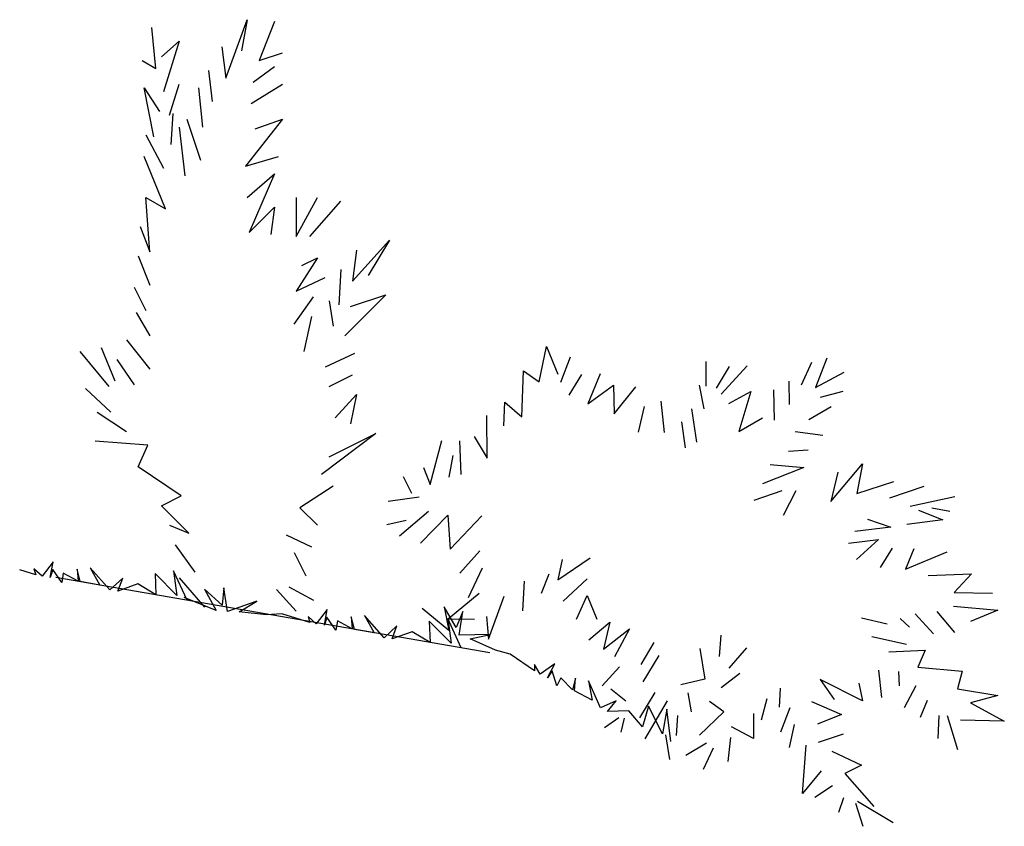
# Model space of a CAD drawing. Extents: x -458 to 8413, y 134 to 1546.
# Drawn here: x 447 to 448, y 393 to 394 of the extents above; entities that cross this region are included whole.
import ezdxf

# ---------------------------------------------------------------- set-up
doc = ezdxf.new("R2010")
doc.units = 0
doc.layers.add('0 VERDE', color=251, linetype='Continuous')
doc.layers.add('0-RASANTE-REFORMADO', color=3, linetype='Continuous')

# ---------------------------------------------------------------- blocks, each defined once
blk = doc.blocks.new('PLANTA17')
for p, q in [((-0.0689, 0.8133), (-0.0689, 0.8133)), ((0.03, 0.7396), (0.06, 0.8215)), ((0.06, 0.8215), (0.0518, 0.7778)), ((0.0982, 0.8188), (0.0764, 0.7642)), ((-0.0682, 0.7533), (-0.0736, 0.8106)), ((-0.06, 0.7696), (-0.0355, 0.7915)), ((-0.0355, 0.7915), (-0.0573, 0.7205)), ((0.0245, 0.7833), (0.03, 0.7396)), ((0.0764, 0.7642), (0.1091, 0.7751)), ((-0.0873, 0.7642), (-0.0682, 0.7533)), ((0.0055, 0.7505), (0.0109, 0.7069)), ((0.0682, 0.7342), (0.0982, 0.756)), ((-0.0491, 0.6878), (-0.0355, 0.7314)), ((0.0655, 0.7041), (0.1091, 0.7314)), ((-0.0845, 0.726), (-0.0627, 0.6932)), ((-0.0709, 0.6577), (-0.0845, 0.726)), ((-0.0082, 0.726), (-0.0027, 0.6714)), ((-0.0464, 0.6468), (-0.0436, 0.6905)), ((-0.0245, 0.6823), (-0.0055, 0.625)), ((0.1091, 0.6823), (0.0573, 0.6168)), ((0.0709, 0.6687), (0.1091, 0.6823)), ((-0.0355, 0.6714), (-0.0273, 0.6032)), ((-0.0818, 0.6605), (-0.0573, 0.6141)), ((-0.0545, 0.5568), (-0.0845, 0.6304)), ((0.0573, 0.6168), (0.1036, 0.6304)), ((0.06, 0.5731), (0.0982, 0.6059)), ((0.0982, 0.6059), (0.0627, 0.524)), ((-0.0818, 0.5731), (-0.0545, 0.5568)), ((-0.0764, 0.4967), (-0.0818, 0.5731)), ((0.1282, 0.5185), (0.1582, 0.5731)), ((0.1282, 0.5731), (0.1282, 0.5185)), ((0.1473, 0.5185), (0.1909, 0.5677)), ((0.0627, 0.524), (0.0982, 0.5595)), ((0.0982, 0.5595), (0.0927, 0.5213)), ((-0.09, 0.5322), (-0.0764, 0.4967)), ((0.2073, 0.4558), (0.2591, 0.5131)), ((0.2591, 0.5131), (0.2291, 0.464)), ((0.2127, 0.4994), (0.2073, 0.4558)), ((-0.0927, 0.4913), (-0.0764, 0.4503)), ((0.1582, 0.4885), (0.1282, 0.4421)), ((0.1364, 0.4776), (0.1582, 0.4885)), ((0.1909, 0.4722), (0.1882, 0.423)), ((0.1282, 0.4421), (0.1691, 0.4612)), ((-0.0982, 0.4476), (-0.0818, 0.4148)), ((0.1254, 0.3957), (0.1527, 0.4339)), ((0.1745, 0.4285), (0.18, 0.393)), ((0.2536, 0.4367), (0.1964, 0.3794)), ((0.2045, 0.4203), (0.2536, 0.4367)), ((-0.0955, 0.4121), (-0.0764, 0.3794)), ((0.15, 0.4067), (0.1391, 0.3575)), ((-0.1091, 0.3739), (-0.0764, 0.333)), ((-0.1445, 0.363), (-0.1254, 0.3166)), ((0.4685, 0.3152), (0.4788, 0.3646)), ((0.4788, 0.3646), (0.4944, 0.3257)), ((-0.1745, 0.3575), (-0.1336, 0.3084)), ((-0.1227, 0.3466), (-0.0982, 0.3111)), ((0.21, 0.3548), (0.1691, 0.3357)), ((0.4987, 0.3147), (0.5123, 0.3501)), ((0.8708, 0.3483), (0.855, 0.3074)), ((0.4439, 0.266), (0.4465, 0.3307)), ((0.4465, 0.3307), (0.4685, 0.3152)), ((0.7017, 0.3437), (0.7016, 0.3091)), ((0.734, 0.3367), (0.716, 0.3062)), ((0.7229, 0.2981), (0.7594, 0.3377)), ((0.8494, 0.342), (0.8348, 0.3103)), ((0.1745, 0.3084), (0.2073, 0.3248)), ((0.5101, 0.2964), (0.528, 0.3256)), ((0.5538, 0.3265), (0.5364, 0.2843)), ((0.855, 0.3074), (0.8949, 0.3286)), ((-0.1664, 0.3057), (-0.1309, 0.2729)), ((0.5364, 0.2843), (0.5725, 0.3106)), ((0.5725, 0.3106), (0.5733, 0.2703)), ((0.5733, 0.2703), (0.6036, 0.3081)), ((0.6924, 0.3103), (0.6986, 0.2774)), ((0.7962, 0.3041), (0.7972, 0.2614)), ((0.8176, 0.3162), (0.818, 0.2833)), ((0.1827, 0.2647), (0.2127, 0.2975)), ((0.2127, 0.2975), (0.2045, 0.2565)), ((0.7338, 0.2847), (0.7644, 0.3014)), ((0.7644, 0.3014), (0.7475, 0.2455)), ((0.8619, 0.2935), (0.8937, 0.3021)), ((0.4189, 0.2536), (0.4205, 0.2867)), ((0.4205, 0.2867), (0.4439, 0.266)), ((0.615, 0.2806), (0.6068, 0.2448)), ((0.6386, 0.288), (0.6431, 0.2441)), ((0.6813, 0.2774), (0.6886, 0.2307)), ((0.8456, 0.2624), (0.8768, 0.2808)), ((-0.15, 0.2729), (-0.1091, 0.2456)), ((0.3957, 0.2086), (0.395, 0.268)), ((0.7475, 0.2455), (0.781, 0.265)), ((0.6674, 0.259), (0.6724, 0.2227)), ((0.24, 0.2429), (0.1636, 0.1856)), ((0.1745, 0.2101), (0.24, 0.2429)), ((0.3772, 0.2389), (0.3957, 0.2086)), ((0.8265, 0.2457), (0.8651, 0.2404)), ((-0.0791, 0.2265), (-0.1527, 0.232)), ((-0.0927, 0.1965), (-0.0791, 0.2265)), ((0.316, 0.1715), (0.3321, 0.2333)), ((0.3592, 0.1857), (0.3575, 0.2327)), ((0.3474, 0.2121), (0.342, 0.1819)), ((0.8172, 0.2181), (0.8449, 0.2203)), ((-0.0327, 0.1556), (-0.0927, 0.1965)), ((0.3066, 0.1955), (0.316, 0.1715)), ((0.8384, 0.1955), (0.7807, 0.1726)), ((0.7917, 0.1997), (0.8384, 0.1955)), ((0.8763, 0.148), (0.9209, 0.2004)), ((0.9209, 0.2004), (0.9127, 0.1589)), ((0.2782, 0.1826), (0.2896, 0.1596)), ((0.8863, 0.189), (0.8763, 0.148)), ((0.18, 0.1692), (0.1336, 0.1392)), ((0.9127, 0.1589), (0.9647, 0.176)), ((0.9588, 0.1529), (1.0068, 0.1695)), ((-0.06, 0.1419), (-0.0327, 0.1556)), ((0.257, 0.1482), (0.3006, 0.1543)), ((0.769, 0.1496), (0.8083, 0.1633)), ((0.8273, 0.1627), (0.8099, 0.1281)), ((0.9876, 0.1413), (1.05, 0.1549)), ((-0.0218, 0.1037), (-0.06, 0.1419)), ((0.1336, 0.1392), (0.1582, 0.1146)), ((1.0176, 0.1389), (1.043, 0.1342)), ((0.3133, 0.1339), (0.2728, 0.0995)), ((0.3022, 0.0895), (0.3404, 0.1286)), ((0.3404, 0.1286), (0.3437, 0.0813)), ((0.3437, 0.0813), (0.3883, 0.1279)), ((0.9991, 0.1355), (1.0331, 0.1221)), ((-0.0491, 0.1146), (-0.0218, 0.1037)), ((0.2821, 0.1214), (0.255, 0.1151)), ((0.9604, 0.112), (0.9102, 0.1058)), ((0.9276, 0.1231), (0.9604, 0.112)), ((1.0331, 0.1221), (0.9829, 0.1159)), ((0.1145, 0.101), (0.15, 0.0846)), ((-0.0409, 0.0873), (-0.0136, 0.0491)), ((0.9009, 0.0897), (0.943, 0.0947)), ((0.943, 0.0947), (0.9123, 0.0666)), ((0.1254, 0.0764), (0.1418, 0.0437)), ((0.3574, 0.0478), (0.3852, 0.0789)), ((0.4946, 0.0381), (0.5397, 0.0691)), ((0.962, 0.0825), (0.9452, 0.0555)), ((0.9926, 0.0818), (0.9809, 0.053)), ((0.9809, 0.053), (1.0393, 0.0776)), ((0.5005, 0.0669), (0.4946, 0.0381)), ((0.3885, 0.0546), (0.3688, 0.0131)), ((0.482, 0.0462), (0.4709, 0.0191)), ((1.0126, 0.0443), (1.0732, 0.0469)), ((1.0732, 0.0469), (1.0489, 0.0205)), ((-0.0355, 0.0409), (0, 0)), ((0.1179, 0.0283), (0.1528, 0.0101)), ((0.4454, -0.005), (0.4479, 0.0365)), ((0.502, 0.0086), (0.5356, 0.0397)), ((0.1009, 0.0246), (0.1282, -0.0055)), ((0.3844, 0.0194), (0.3415, -0.0162)), ((0.3974, -0.0447), (0.4195, 0.0153)), ((0.5204, -0.0168), (0.5355, 0.0166)), ((0.5355, 0.0166), (0.5492, -0.0169)), ((1.0489, 0.0205), (1.1025, 0.0197)), ((1.0482, 0.0014), (1.1099, -0.004)), ((0.3946, -0.0129), (0.3974, -0.0447)), ((0.9945, -0.0093), (1.0198, -0.0371)), ((1.0245, -0.006), (1.0492, -0.0355)), ((1.1099, -0.004), (1.0718, -0.02)), ((0.3415, -0.0162), (0.3779, -0.0169)), ((0.5376, -0.0458), (0.5671, -0.021)), ((0.5671, -0.021), (0.5583, -0.0585)), ((0.9195, -0.0148), (0.9553, -0.023)), ((0.9732, -0.0156), (0.9864, -0.0278)), ((0.5583, -0.0585), (0.5947, -0.0304)), ((0.5947, -0.0304), (0.5738, -0.0695)), ((0.7227, -0.0389), (0.7203, -0.0689)), ((0.9338, -0.0408), (0.9823, -0.0514)), ((0.6287, -0.0495), (0.6107, -0.0801)), ((0.614, -0.1043), (0.6361, -0.0675)), ((0.6932, -0.0579), (0.7, -0.1006)), ((0.7341, -0.0851), (0.759, -0.0569)), ((0.9574, -0.0623), (1.0082, -0.0602)), ((1.0082, -0.0602), (0.9983, -0.0838)), ((0.5807, -0.0834), (0.5563, -0.1099)), ((0.723, -0.1122), (0.7491, -0.0921)), ((0.9429, -0.0882), (0.9473, -0.1263)), ((0.9711, -0.09), (0.9722, -0.1097)), ((0.9983, -0.0838), (1.06, -0.0892)), ((1.06, -0.0892), (1.0535, -0.114)), ((0.7, -0.1006), (0.6665, -0.1085)), ((0.8615, -0.1012), (0.881, -0.1289)), ((0.9208, -0.1308), (0.8615, -0.1012)), ((0.9157, -0.106), (0.9208, -0.1308)), ((0.9953, -0.1097), (0.979, -0.1408)), ((0.5684, -0.114), (0.5897, -0.1308)), ((0.6301, -0.1194), (0.6086, -0.1545)), ((0.6763, -0.1195), (0.6808, -0.1461)), ((0.8055, -0.1131), (0.8042, -0.1396)), ((1.0535, -0.114), (1.11, -0.1234)), ((1.11, -0.1234), (1.0719, -0.1337)), ((0.6474, -0.131), (0.616, -0.1839)), ((0.7269, -0.1463), (0.7068, -0.1318)), ((0.787, -0.128), (0.7788, -0.158)), ((0.8493, -0.1317), (0.8913, -0.1498)), ((1.0114, -0.1306), (1.0015, -0.1542)), ((1.0719, -0.1337), (1.1191, -0.1592)), ((0.6617, -0.1512), (0.6599, -0.1795)), ((0.6928, -0.179), (0.7269, -0.1463)), ((0.7684, -0.1487), (0.7683, -0.1833)), ((0.8192, -0.1408), (0.8058, -0.1748)), ((0.8913, -0.1498), (0.8578, -0.1635)), ((1.0274, -0.1514), (1.0261, -0.1837)), ((1.039, -0.1514), (1.0538, -0.1988)), ((0.5798, -0.1544), (0.5596, -0.1687)), ((0.5873, -0.155), (0.5826, -0.1746)), ((0.8249, -0.1639), (0.8179, -0.1962)), ((1.1191, -0.1592), (1.058, -0.1579)), ((0.6449, -0.1783), (0.6505, -0.2129)), ((0.7683, -0.1833), (0.7372, -0.1671)), ((0.8935, -0.1775), (0.8589, -0.1889)), ((0.7025, -0.19), (0.6736, -0.2072)), ((0.736, -0.1821), (0.7324, -0.2155)), ((0.8367, -0.2603), (0.8421, -0.1928)), ((0.7117, -0.197), (0.6978, -0.2269)), ((0.8778, -0.2011), (0.9193, -0.2208)), ((0.8627, -0.2287), (0.8367, -0.2603)), ((0.9193, -0.2208), (0.8962, -0.2323)), ((0.8962, -0.2323), (0.9364, -0.2786)), ((0.8788, -0.2495), (0.8539, -0.2662)), ((0.8943, -0.2663), (0.8873, -0.2871)), ((0.911, -0.2739), (0.9213, -0.3062)), ((0.9139, -0.271), (0.9634, -0.3012))]:
    blk.add_line(p, q)

msp = doc.modelspace()

# ---------------------------------------------------------------- linework, layer by layer
at = {"layer": '0 VERDE'}
for points in [[(447.0825, 393.1492), (447.0637, 393.1904), (447.0682, 393.1558), (447.0377, 393.1866), (447.0389, 393.1568), (447.0138, 393.1719), (446.9856, 393.1618), (446.9925, 393.1801), (446.9745, 393.1636), (446.9469, 393.1947), (446.9605, 393.1704), (446.933, 393.1752), (446.9286, 393.1928), (446.9299, 393.1758), (446.9091, 393.187), (446.9071, 393.1742), (446.8945, 393.1922), (446.8911, 393.181), (446.895, 393.2031), (446.8797, 393.1828), (446.8683, 393.1933), (446.8707, 393.1847), (446.8483, 393.1917)], [(447.4661, 393.0825), (447.4474, 393.1236), (447.4519, 393.089), (447.4214, 393.1198), (447.4226, 393.09), (447.3975, 393.1051), (447.3693, 393.0951), (447.3762, 393.1133), (447.3581, 393.0968), (447.3306, 393.128), (447.3442, 393.1037), (447.3167, 393.1085), (447.3122, 393.1261), (447.3135, 393.109), (447.2928, 393.1203), (447.2908, 393.1075), (447.2782, 393.1255), (447.2747, 393.1143), (447.2786, 393.1363), (447.2633, 393.116), (447.252, 393.1266), (447.2544, 393.118), (447.2151, 393.1301), (447.1936, 393.1289), (447.1553, 393.1331), (447.1803, 393.1477), (447.139, 393.1334), (447.1339, 393.1666), (447.1315, 393.1424), (447.1069, 393.1646), (447.1231, 393.135), (447.0782, 393.1529)], [(447.7591, 392.9519), (447.7538, 392.9968), (447.7476, 392.9625), (447.7279, 393.0011), (447.7199, 392.9724), (447.7007, 392.9944), (447.6707, 392.9935), (447.6829, 393.0087), (447.6607, 392.9986), (447.644, 393.0366), (447.6495, 393.0093), (447.6247, 393.0223), (447.6259, 393.0404), (447.6219, 393.0238), (447.6056, 393.0409), (447.5998, 393.0293), (447.5933, 393.0503), (447.5866, 393.0407), (447.5971, 393.0605), (447.5763, 393.0458), (447.5687, 393.0593), (447.5684, 393.0504), (447.5347, 393.074), (447.5138, 393.0794), (447.4786, 393.0951), (447.5069, 393.1013), (447.4632, 393.1003), (447.4685, 393.1335), (447.4588, 393.1112), (447.4422, 393.1399), (447.4486, 393.1068), (447.4113, 393.1376)]]:
    msp.add_lwpolyline(points, dxfattribs=at)
at = {"layer": '0-RASANTE-REFORMADO'}
msp.add_line((447.506, 393.0755), (446.8987, 393.1812), dxfattribs=at)

# ---------------------------------------------------------------- block references
at = {"layer": '0 VERDE'}
msp.add_blockref('PLANTA17', (447.1068, 393.1394), dxfattribs=at)

doc.saveas('drawing.dxf')
